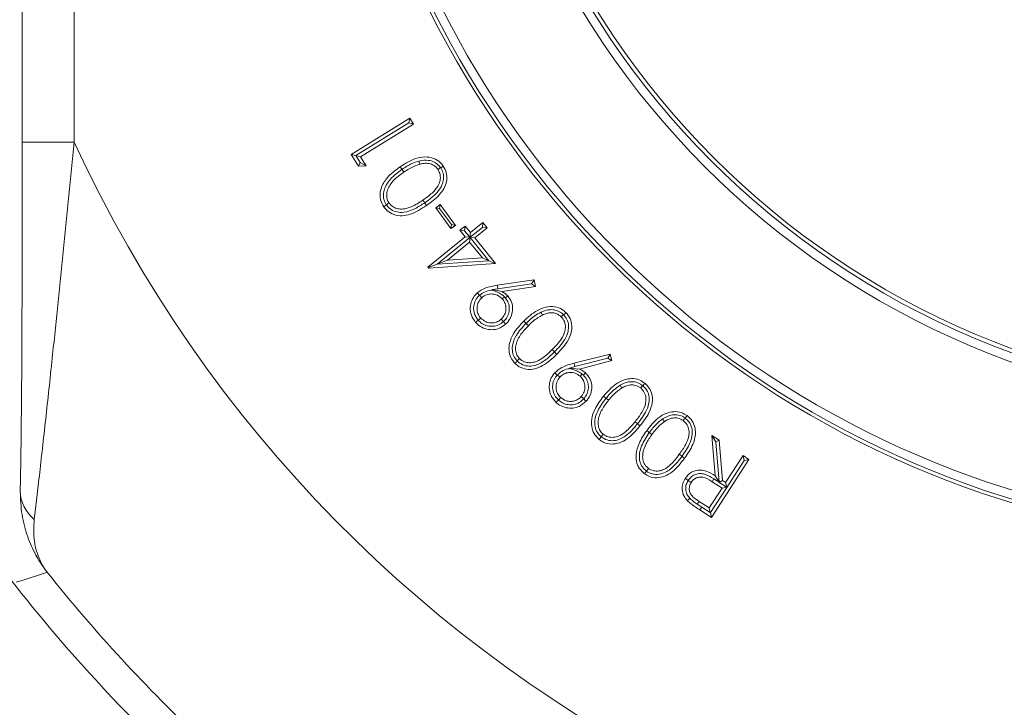
# Model space of a CAD drawing. Extents: x -251 to 3104, y -1095 to 1941.
# Drawn here: x 1325 to 1439, y -654 to -575 of the extents above; entities that cross this region are included whole.
import ezdxf

# ---------------------------------------------------------------- set-up
doc = ezdxf.new("R2010")
doc.units = 0
doc.header["$LTSCALE"] = 5
doc.layers.add('SLD-0', color=7, linetype='Continuous')
doc.styles.add('Brunner 2014', font='arial.ttf', dxfattribs={"height": 35})
doc.dimstyles.new('Brunner 2014', dxfattribs={"dimscale": 5, "dimtxt": 35, "dimasz": 5, "dimexe": 3.175, "dimexo": 0, "dimgap": 0.762, "dimtad": 1, "dimdec": 0, "dimrnd": 1e-08, "dimtxsty": 'Brunner 2014', "dimcen": 0.09, "dimdle": 10, "dimclrd": 7, "dimclre": 7, "dimclrt": 7, "dimadec": 1, "dimazin": 2, "dimtfac": 0.666667, "dimtdec": 0, "dimtmove": 0, "dimatfit": 3, "dimldrblk": 'Filled-1', "dimfxl": 1, "dimtolj": 1, "dimlwd": 5, "dimlwe": 5, "dimarcsym": 0})

# ---------------------------------------------------------------- blocks, each defined once
blk = doc.blocks.new('*D80')
at = {"layer": 'Defpoints', "color": 0, "lineweight": 5, "transparency": 16777216}
for p in [(1687.18, -467.08), (1257.13, -579.76)]:
    blk.add_point(p, dxfattribs=at)
at = {"layer": 'SLD-0', "color": 7, "linetype": 'Continuous', "lineweight": 5, "transparency": 16777216}
for p, q in [((1711.37, -460.75), (1735.55, -454.41)), ((1687.18, -467.08), (1257.13, -579.76)), ((1019.06, -642.13), (1232.94, -586.09))]:
    blk.add_line(p, q, dxfattribs=at)
at = {"layer": 'SLD-0', "color": 7, "lineweight": 5, "transparency": 16777216}
for points in [[(1710.31, -456.72), (1712.42, -464.78), (1687.18, -467.08)], [(1231.89, -582.06), (1234, -590.12), (1257.13, -579.76)]]:
    blk.add_solid(points, dxfattribs=at)
at = {"layer": 'SLD-0', "color": 7, "transparency": 16777216, "insert": (1012.23, -601.01), "char_height": 35, "attachment_point": 1, "rotation": 14.6811, "style": 'Brunner 2014'}
blk.add_mtext('\\A1;∅445', dxfattribs=at)
blk = doc.blocks.new('Filled-1')
at = {"color": 0}
for p, q in [((0, 0), (-1, 0.1667)), ((-1, 0.1667), (-1, -0.1667)), ((-1, 0), (0, 0)), ((-1, -0.1667), (0, 0))]:
    blk.add_line(p, q, dxfattribs=at)
at = {"color": 0, "flags": 128}
blk.add_lwpolyline([(-1, -0.1667), (0, 0), (-1, 0.1667), (-1, -0.1667)], dxfattribs=at)
at = {"color": 0}
blk.add_solid([(-1, -0.1667), (0, 0), (-1, 0.1667), (-1, -0.1667)], dxfattribs=at)

msp = doc.modelspace()

# ---------------------------------------------------------------- linework, layer by layer
at = {"color": 7, "linetype": 'Continuous', "lineweight": 18}
for p, q in [((1324.99, -588.78), (1324.99, -458.06)), ((1330.99, -458.06), (1330.99, -588.78)), ((1363.04, -590.19), (1369.81, -586.01)), ((1369.69, -586.55), (1369.81, -586.01)), ((1369.81, -586.01), (1370.23, -586.68)), ((1369.69, -586.55), (1363.58, -590.32)), ((1370.23, -586.68), (1364.12, -590.46)), ((1369.69, -586.55), (1370.23, -586.68)), ((1324.99, -588.78), (1330.99, -588.78)), ((1363.86, -591.53), (1363.04, -590.19)), ((1363.58, -590.32), (1363.04, -590.19)), ((1363.58, -590.33), (1363.58, -590.32)), ((1364.08, -591.14), (1363.58, -590.33)), ((1363.58, -590.33), (1364.12, -590.46)), ((1364.12, -590.46), (1364.77, -591.52)), ((1370.87, -590.96), (1370.97, -591.32)), ((1364.08, -591.14), (1363.86, -591.53)), ((1364.77, -591.52), (1363.86, -591.53)), ((1364.08, -591.14), (1364.77, -591.52)), ((1368.9, -591.93), (1368.91, -591.92)), ((1368.91, -591.92), (1369.12, -592.23)), ((1373.37, -591.72), (1373.07, -591.93)), ((1373.37, -591.72), (1373.38, -591.75)), ((1371.54, -595.78), (1371.33, -595.47)), ((1367.09, -596.01), (1367.4, -595.79)), ((1367.11, -596.03), (1367.09, -596.01)), ((1371.54, -595.78), (1371.53, -595.78)), ((1372.8, -596.38), (1373.33, -595.99)), ((1374.55, -598.77), (1372.8, -596.38)), ((1373.26, -596.45), (1372.8, -596.38)), ((1373.26, -596.45), (1373.33, -595.99)), ((1373.26, -596.45), (1374.63, -598.31)), ((1373.33, -595.99), (1375.08, -598.39)), ((1374.63, -598.31), (1374.55, -598.77)), ((1375.08, -598.39), (1374.55, -598.77)), ((1374.63, -598.31), (1375.08, -598.39)), ((1375.61, -598.96), (1376.21, -598.48)), ((1376.22, -599.71), (1375.61, -598.96)), ((1376.15, -599.02), (1375.61, -598.96)), ((1376.15, -599.02), (1376.21, -598.48)), ((1376.21, -598.48), (1376.82, -599.23)), ((1378.2, -598.62), (1376.78, -599.77)), ((1376.82, -599.23), (1378.25, -598.06)), ((1378.76, -598.68), (1377.32, -599.85)), ((1378.2, -598.62), (1378.25, -598.06)), ((1378.2, -598.62), (1378.76, -598.68)), ((1378.25, -598.06), (1378.76, -598.68)), ((1371.91, -603.22), (1376.22, -599.71)), ((1372.96, -602.88), (1376.76, -599.79)), ((1376.15, -599.02), (1376.76, -599.77)), ((1376.76, -599.77), (1376.22, -599.71)), ((1376.78, -599.77), (1376.73, -600.33)), ((1376.76, -599.79), (1376.82, -599.23)), ((1376.76, -599.79), (1376.78, -599.77)), ((1376.76, -599.79), (1376.76, -599.77)), ((1376.76, -599.79), (1376.76, -599.79)), ((1376.78, -599.77), (1376.78, -599.79)), ((1376.78, -599.77), (1376.78, -599.77)), ((1376.78, -599.79), (1377.32, -599.85)), ((1376.78, -599.79), (1378.96, -602.48)), ((1377.32, -599.85), (1379.72, -602.81)), ((1376.73, -600.33), (1374.15, -602.43)), ((1378.2, -602.15), (1376.73, -600.33)), ((1374.15, -602.43), (1378.2, -602.15)), ((1378.96, -602.48), (1378.2, -602.15)), ((1372.01, -603.34), (1371.91, -603.22)), ((1372.06, -603.23), (1371.91, -603.22)), ((1379.72, -602.81), (1372.01, -603.34)), ((1372.06, -603.23), (1372.01, -603.34)), ((1372.06, -603.23), (1372.96, -602.88)), ((1372.96, -602.89), (1374.15, -602.43)), ((1378.96, -602.48), (1372.96, -602.89)), ((1372.96, -602.89), (1372.96, -602.88)), ((1378.96, -602.48), (1379.72, -602.81)), ((1378.96, -602.48), (1378.96, -602.48)), ((1379.33, -605.88), (1379.34, -605.82)), ((1379.34, -605.82), (1379.99, -605.71)), ((1379.34, -605.82), (1380.49, -606.05)), ((1379.93, -605.31), (1384.21, -604.7)), ((1383.88, -605.14), (1379.99, -605.71)), ((1384.33, -605.47), (1380.49, -606.05)), ((1383.88, -605.14), (1384.21, -604.7)), ((1383.88, -605.14), (1384.33, -605.47)), ((1384.21, -604.7), (1384.33, -605.47)), ((1377.87, -606.48), (1377.88, -606.47)), ((1377.88, -606.47), (1378.14, -606.76)), ((1380.75, -606.65), (1380.49, -606.88)), ((1380.75, -606.65), (1380.87, -606.79)), ((1377.73, -609.37), (1378.02, -609.11)), ((1380.63, -609.53), (1380.37, -609.24)), ((1385, -608.42), (1385.16, -608.76)), ((1387.59, -608.71), (1387.33, -608.96)), ((1387.59, -608.71), (1387.61, -608.73)), ((1377.73, -609.37), (1377.71, -609.35)), ((1380.63, -609.52), (1380.63, -609.53)), ((1383.24, -609.74), (1383.25, -609.72)), ((1383.25, -609.72), (1383.52, -609.99)), ((1382.23, -614.07), (1382.49, -613.8)), ((1386.55, -613.02), (1386.28, -612.75)), ((1386.55, -613.02), (1386.54, -613.03)), ((1388.79, -614.32), (1392.99, -613.28)), ((1392.71, -613.75), (1388.89, -614.72)), ((1392.71, -613.75), (1392.99, -613.28)), ((1392.71, -613.75), (1393.19, -614.03)), ((1392.99, -613.28), (1393.19, -614.03)), ((1382.24, -614.09), (1382.23, -614.07)), ((1388.26, -614.89), (1388.89, -614.72)), ((1388.26, -614.95), (1388.26, -614.89)), ((1388.26, -614.89), (1389.42, -615)), ((1393.19, -614.03), (1389.42, -615)), ((1386.86, -615.69), (1387.15, -615.95)), ((1386.86, -615.7), (1386.86, -615.69)), ((1389.74, -615.58), (1389.51, -615.83)), ((1389.74, -615.58), (1389.88, -615.7)), ((1394.12, -616.88), (1394.32, -617.2)), ((1396.74, -616.91), (1396.52, -617.19)), ((1396.74, -616.91), (1396.77, -616.93)), ((1387.02, -618.6), (1387.27, -618.31)), ((1389.92, -618.45), (1389.63, -618.19)), ((1387.02, -618.6), (1386.99, -618.58)), ((1389.92, -618.45), (1389.92, -618.45)), ((1392.5, -618.38), (1392.51, -618.37)), ((1392.51, -618.37), (1392.8, -618.61)), ((1396.15, -621.33), (1395.86, -621.09)), ((1396.15, -621.33), (1396.14, -621.34)), ((1399.04, -620.77), (1399.26, -621.08)), ((1401.65, -620.66), (1401.44, -620.95)), ((1401.65, -620.66), (1401.67, -620.68)), ((1391.93, -622.83), (1392.17, -622.54)), ((1391.95, -622.85), (1391.93, -622.83)), ((1397.51, -622.35), (1397.52, -622.34)), ((1397.52, -622.34), (1397.82, -622.55)), ((1404.74, -622.67), (1405.57, -623.21)), ((1405.14, -627.35), (1404.74, -622.67)), ((1405.2, -623.43), (1404.74, -622.67)), ((1405.2, -623.43), (1405.57, -623.21)), ((1405.2, -623.43), (1405.59, -628.09)), ((1405.57, -623.21), (1405.96, -627.88)), ((1401.29, -625.09), (1400.98, -624.86)), ((1401.29, -625.09), (1401.28, -625.1)), ((1406.34, -628.13), (1408.36, -625.01)), ((1408.36, -625.01), (1409.03, -625.45)), ((1408.48, -625.57), (1408.36, -625.01)), ((1409.03, -625.45), (1404.69, -632.15)), ((1408.48, -625.57), (1406.46, -628.68)), ((1408.48, -625.57), (1409.03, -625.45)), ((1397.17, -626.8), (1397.4, -626.49)), ((1397.19, -626.81), (1397.17, -626.8)), ((1405.59, -628.09), (1405.14, -627.35)), ((1402, -627.88), (1402.35, -628.11)), ((1404.98, -627.71), (1404.78, -628.03)), ((1405.92, -628.78), (1404.78, -628.03)), ((1404.98, -627.71), (1405.59, -628.09)), ((1405.59, -628.1), (1405.96, -627.88)), ((1405.59, -628.09), (1405.59, -628.1)), ((1405.59, -628.09), (1405.59, -628.09)), ((1405.59, -628.1), (1406.46, -628.67)), ((1405.96, -627.88), (1406.34, -628.13)), ((1406.46, -628.68), (1406.34, -628.13)), ((1404.45, -631.06), (1405.92, -628.78)), ((1406.46, -628.68), (1404.58, -631.6)), ((1406.46, -628.67), (1405.92, -628.78)), ((1406.46, -628.67), (1406.46, -628.68)), ((1406.46, -628.68), (1406.46, -628.68)), ((1403.06, -630.62), (1403.27, -630.3)), ((1403.57, -630.96), (1403.06, -630.62)), ((1403.27, -630.3), (1404.45, -631.06)), ((1403.57, -630.96), (1403.36, -631.29)), ((1404.69, -632.15), (1403.36, -631.29)), ((1404.56, -631.6), (1403.57, -630.96)), ((1404.56, -631.6), (1404.45, -631.06)), ((1404.58, -631.6), (1404.56, -631.6)), ((1404.58, -631.6), (1404.69, -632.15))]:
    msp.add_line(p, q, dxfattribs=at)
at = {"color": 7, "linetype": 'Continuous', "lineweight": 18, "flags": 128}
for points in [[(1368.9, -591.93), (1368.87, -591.89), (1368.79, -591.77), (1368.69, -591.62)], [(1373.38, -591.75), (1373.41, -591.73), (1373.53, -591.65), (1373.68, -591.54)], [(1367.11, -596.03), (1367.06, -596.06), (1366.95, -596.14), (1366.79, -596.24)], [(1371.53, -595.78), (1371.56, -595.82), (1371.64, -595.94), (1371.74, -596.09)], [(1379.99, -605.71), (1379.98, -605.63), (1379.96, -605.5), (1379.93, -605.31)], [(1377.87, -606.48), (1377.83, -606.44), (1377.74, -606.33), (1377.61, -606.19)], [(1380.87, -606.79), (1380.91, -606.75), (1381.02, -606.65), (1381.13, -606.55)], [(1387.61, -608.73), (1387.63, -608.7), (1387.73, -608.61), (1387.86, -608.47)], [(1377.71, -609.35), (1377.66, -609.39), (1377.56, -609.48), (1377.42, -609.61)], [(1380.63, -609.52), (1380.67, -609.57), (1380.77, -609.67), (1380.89, -609.81)], [(1383.24, -609.74), (1383.21, -609.7), (1383.11, -609.6), (1382.98, -609.47)], [(1386.54, -613.03), (1386.57, -613.06), (1386.67, -613.16), (1386.8, -613.29)], [(1382.24, -614.09), (1382.21, -614.12), (1382.11, -614.22), (1381.98, -614.36)], [(1388.89, -614.72), (1388.88, -614.64), (1388.84, -614.51), (1388.79, -614.32)], [(1386.86, -615.7), (1386.81, -615.66), (1386.71, -615.57), (1386.57, -615.44)], [(1389.88, -615.7), (1389.92, -615.66), (1390.02, -615.55), (1390.12, -615.44)], [(1396.77, -616.93), (1396.79, -616.9), (1396.88, -616.79), (1396.99, -616.65)], [(1392.5, -618.38), (1392.46, -618.35), (1392.36, -618.27), (1392.21, -618.15)], [(1386.99, -618.58), (1386.95, -618.62), (1386.86, -618.73), (1386.73, -618.86)], [(1389.92, -618.45), (1389.97, -618.49), (1390.07, -618.59), (1390.21, -618.71)], [(1401.67, -620.68), (1401.69, -620.65), (1401.77, -620.54), (1401.88, -620.39)], [(1396.14, -621.34), (1396.18, -621.37), (1396.29, -621.46), (1396.43, -621.58)], [(1391.95, -622.85), (1391.92, -622.89), (1391.83, -623), (1391.71, -623.15)], [(1397.51, -622.35), (1397.47, -622.32), (1397.36, -622.24), (1397.21, -622.13)], [(1401.28, -625.1), (1401.32, -625.13), (1401.43, -625.21), (1401.58, -625.32)], [(1397.19, -626.81), (1397.16, -626.86), (1397.08, -626.97), (1396.97, -627.12)], [(1402, -627.88), (1401.85, -627.78), (1401.65, -627.66)], [(1402.19, -629.94), (1402.07, -630.05), (1401.9, -630.22)], [(1327.86, -638.5), (1327.33, -638.67), (1325.2, -639.35), (1324.27, -639.65)]]:
    msp.add_lwpolyline(points, dxfattribs=at)
at = {"color": 7, "linetype": 'Continuous', "lineweight": 18}
for radius in [224, 96.47, 95.47, 95]:
    msp.add_circle((1472.16, -523.42), radius, dxfattribs=at)
for centre, radius, start, end in [((1472.16, -523.42), 155.57, 204.8448, 155.1552), ((1472.16, -523.42), 111.94, 332.4063, 117.5937), ((1472.16, -523.42), 111.53, 332.4063, 117.5937), ((1472.16, -523.42), 111.94, 152.4063, 297.5937), ((1472.16, -523.42), 111.53, 152.4063, 297.5937), ((1472.16, -523.42), 110.53, 152.4063, 297.5937), ((1329.19, -628.94), 4.45, 182.0669, 230.5573), ((1472.16, -523.42), 188.4, 216.4452, 226.2698), ((1472.16, -523.42), 184.56, 218.5747, 226.8004)]:
    msp.add_arc(centre, radius, start, end, dxfattribs=at)
for points, knots in [([(1324.75, -629.1), (1324.75, -628.99), (1324.77, -628.26), (1324.8, -626.7), (1324.84, -624.21), (1324.87, -621.42), (1324.91, -617.32), (1324.94, -612.23), (1324.96, -606.22), (1324.98, -600.49), (1324.99, -594.66), (1324.99, -590.75), (1324.99, -588.78)], [0, 0, 0, 0, 0.012218, 0.08376, 0.156716, 0.233572, 0.311281, 0.471166, 0.601389, 0.732633, 0.866087, 1, 1, 1, 1]), ([(1330.99, -588.78), (1330.79, -590.83), (1330.39, -594.93), (1329.77, -601.1), (1329.14, -607.26), (1328.45, -613.78), (1327.86, -619.32), (1327.36, -623.81), (1327, -627.01), (1326.66, -629.97), (1326.47, -631.56), (1326.37, -632.37)], [0, 0, 0, 0, 0.126103, 0.252718, 0.381531, 0.511479, 0.669157, 0.750231, 0.832206, 0.915244, 1, 1, 1, 1]), ([(1368.69, -591.62), (1369.28, -591.25), (1370.16, -590.69), (1371.54, -590.43), (1372.54, -590.58), (1373.27, -591.02), (1373.57, -591.4), (1373.68, -591.54)], [0, 0, 0, 0, 0.369439, 0.55463, 0.741488, 0.903099, 1, 1, 1, 1]), ([(1368.91, -591.92), (1369.1, -591.8), (1369.46, -591.56), (1370.11, -591.21), (1370.6, -591.05), (1370.87, -590.96)], [0, 0, 0, 0, 0.301411, 0.60345, 1, 1, 1, 1]), ([(1370.87, -590.96), (1371.24, -590.89), (1371.84, -590.79), (1372.65, -591.05), (1373.11, -591.39), (1373.31, -591.65), (1373.37, -591.72)], [0, 0, 0, 0, 0.393716, 0.645818, 0.898285, 1, 1, 1, 1]), ([(1366.79, -596.24), (1366.65, -595.98), (1366.37, -595.46), (1366.35, -594.57), (1366.64, -593.62), (1367.4, -592.56), (1368.22, -591.96), (1368.69, -591.62)], [0, 0, 0, 0, 0.159844, 0.314116, 0.457616, 0.690163, 1, 1, 1, 1]), ([(1367.09, -596.01), (1366.98, -595.81), (1366.76, -595.4), (1366.73, -594.68), (1366.96, -593.86), (1367.65, -592.85), (1368.42, -592.28), (1368.9, -591.93)], [0, 0, 0, 0, 0.1336768, 0.2785676, 0.4203901, 0.6456772, 1, 1, 1, 1]), ([(1370.97, -591.32), (1370.76, -591.39), (1370.33, -591.53), (1369.71, -591.84), (1369.32, -592.1), (1369.12, -592.23)], [0, 0, 0, 0, 0.320662, 0.658587, 1, 1, 1, 1]), ([(1373.07, -591.93), (1372.92, -591.76), (1372.63, -591.44), (1372.04, -591.22), (1371.48, -591.2), (1371.13, -591.28), (1370.97, -591.32)], [0, 0, 0, 0, 0.288566, 0.543899, 0.791439, 1, 1, 1, 1]), ([(1371.33, -595.47), (1371.69, -595.21), (1372.34, -594.75), (1373.03, -593.98), (1373.34, -593.23), (1373.37, -592.53), (1373.17, -592.12), (1373.07, -591.93)], [0, 0, 0, 0, 0.301952, 0.541498, 0.695571, 0.850759, 1, 1, 1, 1]), ([(1373.38, -591.75), (1373.49, -591.94), (1373.71, -592.35), (1373.74, -593.06), (1373.53, -593.84), (1372.84, -594.85), (1372.05, -595.41), (1371.54, -595.78)], [0, 0, 0, 0, 0.133903, 0.278042, 0.416267, 0.622011, 1, 1, 1, 1]), ([(1373.68, -591.54), (1373.82, -591.79), (1374.09, -592.29), (1374.12, -593.13), (1373.86, -594.03), (1373.11, -595.11), (1372.26, -595.72), (1371.74, -596.09)], [0, 0, 0, 0, 0.151488, 0.302316, 0.442317, 0.654219, 1, 1, 1, 1]), ([(1369.12, -592.23), (1368.76, -592.49), (1368.05, -593.01), (1367.34, -593.9), (1367.11, -594.73), (1367.14, -595.33), (1367.32, -595.65), (1367.4, -595.79)], [0, 0, 0, 0, 0.302441, 0.60871, 0.74857, 0.888687, 1, 1, 1, 1]), ([(1367.4, -595.79), (1367.55, -595.96), (1367.84, -596.28), (1368.44, -596.5), (1369.16, -596.53), (1370.19, -596.22), (1370.89, -595.76), (1371.33, -595.47)], [0, 0, 0, 0, 0.1532356, 0.2851451, 0.4246799, 0.6412756, 1, 1, 1, 1]), ([(1371.74, -596.09), (1371.14, -596.48), (1370.27, -597.05), (1368.92, -597.33), (1367.98, -597.2), (1367.23, -596.8), (1366.92, -596.41), (1366.79, -596.24)], [0, 0, 0, 0, 0.383373, 0.557042, 0.731999, 0.887062, 1, 1, 1, 1]), ([(1371.53, -595.78), (1371.16, -596.02), (1370.42, -596.51), (1369.32, -596.91), (1368.35, -596.89), (1367.61, -596.61), (1367.27, -596.22), (1367.11, -596.03)], [0, 0, 0, 0, 0.267422, 0.538109, 0.69195, 0.84662, 1, 1, 1, 1]), ([(1377.61, -606.19), (1377.9, -605.99), (1378.39, -605.65), (1379.21, -605.43), (1379.69, -605.35), (1379.93, -605.31)], [0, 0, 0, 0, 0.415937, 0.705631, 1, 1, 1, 1]), ([(1377.42, -609.61), (1377.23, -609.34), (1376.86, -608.83), (1376.74, -607.91), (1376.94, -607.08), (1377.27, -606.52), (1377.54, -606.26), (1377.61, -606.19)], [0, 0, 0, 0, 0.255544, 0.496075, 0.705467, 0.920496, 1, 1, 1, 1]), ([(1377.71, -609.35), (1377.58, -609.17), (1377.29, -608.79), (1377.15, -608.09), (1377.25, -607.38), (1377.51, -606.84), (1377.77, -606.58), (1377.87, -606.48)], [0, 0, 0, 0, 0.2056, 0.443687, 0.654443, 0.871007, 1, 1, 1, 1]), ([(1378.14, -606.76), (1377.98, -606.93), (1377.69, -607.25), (1377.56, -607.86), (1377.61, -608.44), (1377.8, -608.86), (1377.97, -609.06), (1378.02, -609.11)], [0, 0, 0, 0, 0.2572724, 0.4900987, 0.698696, 0.9181049, 1, 1, 1, 1]), ([(1377.88, -606.47), (1378.06, -606.34), (1378.46, -606.04), (1378.99, -605.91), (1379.29, -605.88), (1379.33, -605.88)], [0, 0, 0, 0, 0.415603, 0.924507, 1, 1, 1, 1]), ([(1380.49, -606.88), (1380.32, -606.73), (1380, -606.44), (1379.38, -606.3), (1378.8, -606.35), (1378.39, -606.54), (1378.19, -606.71), (1378.14, -606.76)], [0, 0, 0, 0, 0.25705, 0.49234, 0.700471, 0.917596, 1, 1, 1, 1]), ([(1379.33, -605.88), (1379.52, -605.94), (1379.88, -606.06), (1380.39, -606.34), (1380.65, -606.56), (1380.75, -606.65)], [0, 0, 0, 0, 0.382551, 0.753416, 1, 1, 1, 1]), ([(1380.37, -609.24), (1380.52, -609.07), (1380.81, -608.75), (1380.95, -608.13), (1380.9, -607.56), (1380.71, -607.14), (1380.54, -606.94), (1380.49, -606.88)], [0, 0, 0, 0, 0.257555, 0.486993, 0.698732, 0.916521, 1, 1, 1, 1]), ([(1380.49, -606.05), (1380.55, -606.08), (1380.66, -606.15), (1380.89, -606.31), (1381.03, -606.46), (1381.13, -606.55)], [0, 0, 0, 0, 0.250624, 0.501426, 1, 1, 1, 1]), ([(1380.87, -606.79), (1381, -606.97), (1381.25, -607.34), (1381.35, -608.01), (1381.25, -608.67), (1380.98, -609.18), (1380.72, -609.43), (1380.63, -609.52)], [0, 0, 0, 0, 0.218439, 0.440559, 0.647228, 0.873057, 1, 1, 1, 1]), ([(1381.13, -606.55), (1381.3, -606.78), (1381.63, -607.23), (1381.74, -608.05), (1381.61, -608.83), (1381.29, -609.42), (1381, -609.71), (1380.89, -609.81)], [0, 0, 0, 0, 0.232979, 0.456779, 0.660038, 0.875266, 1, 1, 1, 1]), ([(1382.98, -609.47), (1383.48, -609.01), (1384.23, -608.31), (1385.52, -607.79), (1386.53, -607.73), (1387.35, -608.03), (1387.72, -608.35), (1387.86, -608.47)], [0, 0, 0, 0, 0.363046, 0.5491923, 0.7369467, 0.897613, 1, 1, 1, 1]), ([(1378.02, -609.11), (1378.19, -609.26), (1378.51, -609.55), (1379.12, -609.69), (1379.7, -609.65), (1380.12, -609.45), (1380.32, -609.28), (1380.37, -609.24)], [0, 0, 0, 0, 0.2576679, 0.4883473, 0.6997153, 0.9182906, 1, 1, 1, 1]), ([(1383.25, -609.72), (1383.41, -609.57), (1383.73, -609.27), (1384.3, -608.8), (1384.75, -608.56), (1385, -608.42)], [0, 0, 0, 0, 0.302306, 0.605197, 1, 1, 1, 1]), ([(1385.16, -608.76), (1384.97, -608.86), (1384.57, -609.08), (1384.02, -609.5), (1383.69, -609.82), (1383.52, -609.99)], [0, 0, 0, 0, 0.321204, 0.658892, 1, 1, 1, 1]), ([(1385, -608.42), (1385.34, -608.29), (1385.9, -608.08), (1386.74, -608.18), (1387.27, -608.42), (1387.51, -608.64), (1387.59, -608.71)], [0, 0, 0, 0, 0.389293, 0.640629, 0.892276, 1, 1, 1, 1]), ([(1387.33, -608.96), (1387.15, -608.82), (1386.81, -608.57), (1386.18, -608.46), (1385.63, -608.55), (1385.31, -608.69), (1385.16, -608.76)], [0, 0, 0, 0, 0.289558, 0.541265, 0.799325, 1, 1, 1, 1]), ([(1386.28, -612.75), (1386.59, -612.43), (1387.14, -611.87), (1387.67, -610.99), (1387.84, -610.2), (1387.74, -609.5), (1387.47, -609.14), (1387.33, -608.96)], [0, 0, 0, 0, 0.302681, 0.537976, 0.692726, 0.848334, 1, 1, 1, 1]), ([(1387.61, -608.73), (1387.75, -608.9), (1388.04, -609.26), (1388.2, -609.96), (1388.13, -610.77), (1387.65, -611.87), (1386.98, -612.57), (1386.55, -613.02)], [0, 0, 0, 0, 0.134091, 0.281829, 0.417946, 0.625122, 1, 1, 1, 1]), ([(1387.86, -608.47), (1388.04, -608.69), (1388.4, -609.14), (1388.59, -609.97), (1388.48, -610.91), (1387.94, -612.09), (1387.24, -612.84), (1386.8, -613.29)], [0, 0, 0, 0, 0.152171, 0.308676, 0.446479, 0.659524, 1, 1, 1, 1]), ([(1380.89, -609.81), (1380.62, -610.01), (1380.14, -610.36), (1379.29, -610.5), (1378.51, -610.36), (1377.86, -610.05), (1377.54, -609.73), (1377.42, -609.61)], [0, 0, 0, 0, 0.2538786, 0.4535638, 0.6533, 0.8622181, 1, 1, 1, 1]), ([(1380.63, -609.53), (1380.45, -609.66), (1380.1, -609.93), (1379.43, -610.09), (1378.76, -610.03), (1378.16, -609.78), (1377.86, -609.5), (1377.73, -609.37)], [0, 0, 0, 0, 0.20677, 0.412467, 0.618128, 0.828823, 1, 1, 1, 1]), ([(1381.98, -614.36), (1381.79, -614.13), (1381.43, -613.69), (1381.24, -612.84), (1381.33, -611.87), (1381.87, -610.66), (1382.56, -609.91), (1382.98, -609.47)], [0, 0, 0, 0, 0.154333, 0.304445, 0.452864, 0.675894, 1, 1, 1, 1]), ([(1382.23, -614.07), (1382.08, -613.89), (1381.8, -613.54), (1381.63, -612.85), (1381.69, -612), (1382.18, -610.87), (1382.84, -610.17), (1383.24, -609.74)], [0, 0, 0, 0, 0.134213, 0.274297, 0.418423, 0.645759, 1, 1, 1, 1]), ([(1383.52, -609.99), (1383.22, -610.31), (1382.62, -610.95), (1382.09, -611.93), (1382.01, -612.79), (1382.15, -613.37), (1382.38, -613.67), (1382.49, -613.8)], [0, 0, 0, 0, 0.299827, 0.603081, 0.742514, 0.882183, 1, 1, 1, 1]), ([(1386.8, -613.29), (1386.29, -613.78), (1385.54, -614.5), (1384.28, -615.02), (1383.32, -615.08), (1382.51, -614.82), (1382.14, -614.49), (1381.98, -614.36)], [0, 0, 0, 0, 0.37848, 0.554557, 0.73208, 0.887274, 1, 1, 1, 1]), ([(1386.54, -613.03), (1386.22, -613.33), (1385.58, -613.95), (1384.57, -614.55), (1383.62, -614.7), (1382.84, -614.56), (1382.44, -614.24), (1382.24, -614.09)], [0, 0, 0, 0, 0.268313, 0.539868, 0.693608, 0.848137, 1, 1, 1, 1]), ([(1382.49, -613.8), (1382.67, -613.94), (1383.01, -614.2), (1383.64, -614.3), (1384.36, -614.2), (1385.3, -613.71), (1385.9, -613.12), (1386.28, -612.75)], [0, 0, 0, 0, 0.153538, 0.286446, 0.42576, 0.640256, 1, 1, 1, 1]), ([(1386.57, -615.44), (1386.83, -615.21), (1387.29, -614.82), (1388.08, -614.52), (1388.55, -614.39), (1388.79, -614.32)], [0, 0, 0, 0, 0.414065, 0.704639, 1, 1, 1, 1]), ([(1386.73, -618.86), (1386.51, -618.62), (1386.09, -618.14), (1385.88, -617.24), (1385.99, -616.39), (1386.27, -615.81), (1386.51, -615.52), (1386.57, -615.44)], [0, 0, 0, 0, 0.256299, 0.49892, 0.705284, 0.920728, 1, 1, 1, 1]), ([(1386.99, -618.58), (1386.84, -618.42), (1386.52, -618.06), (1386.3, -617.37), (1386.33, -616.65), (1386.54, -616.09), (1386.77, -615.81), (1386.86, -615.7)], [0, 0, 0, 0, 0.204939, 0.447232, 0.65778, 0.871804, 1, 1, 1, 1]), ([(1387.15, -615.95), (1387.02, -616.13), (1386.76, -616.49), (1386.69, -617.12), (1386.8, -617.7), (1387.04, -618.09), (1387.23, -618.26), (1387.27, -618.31)], [0, 0, 0, 0, 0.256797, 0.492183, 0.703189, 0.925945, 1, 1, 1, 1]), ([(1386.86, -615.69), (1387.03, -615.54), (1387.39, -615.21), (1387.91, -615.02), (1388.21, -614.96), (1388.26, -614.95)], [0, 0, 0, 0, 0.412779, 0.905882, 1, 1, 1, 1]), ([(1389.51, -615.83), (1389.33, -615.7), (1388.98, -615.44), (1388.36, -615.37), (1387.79, -615.47), (1387.39, -615.71), (1387.2, -615.9), (1387.15, -615.95)], [0, 0, 0, 0, 0.256612, 0.483515, 0.694498, 0.917942, 1, 1, 1, 1]), ([(1388.26, -614.95), (1388.45, -614.99), (1388.82, -615.08), (1389.35, -615.3), (1389.63, -615.5), (1389.74, -615.58)], [0, 0, 0, 0, 0.382606, 0.751675, 1, 1, 1, 1]), ([(1389.42, -615), (1389.48, -615.03), (1389.61, -615.09), (1389.85, -615.23), (1390.01, -615.36), (1390.12, -615.44)], [0, 0, 0, 0, 0.254997, 0.510169, 1, 1, 1, 1]), ([(1389.63, -618.19), (1389.77, -618.01), (1390.02, -617.66), (1390.09, -617.02), (1389.98, -616.45), (1389.75, -616.06), (1389.57, -615.88), (1389.51, -615.83)], [0, 0, 0, 0, 0.2568104, 0.4920179, 0.7096411, 0.9176887, 1, 1, 1, 1]), ([(1389.88, -615.7), (1390.03, -615.87), (1390.31, -616.21), (1390.48, -616.86), (1390.45, -617.53), (1390.23, -618.08), (1390, -618.35), (1389.92, -618.45)], [0, 0, 0, 0, 0.21798, 0.436099, 0.645587, 0.877654, 1, 1, 1, 1]), ([(1390.12, -615.44), (1390.31, -615.65), (1390.68, -616.06), (1390.88, -616.85), (1390.84, -617.65), (1390.57, -618.28), (1390.3, -618.6), (1390.21, -618.71)], [0, 0, 0, 0, 0.230023, 0.448973, 0.655743, 0.878197, 1, 1, 1, 1]), ([(1392.21, -618.15), (1392.66, -617.64), (1393.33, -616.86), (1394.52, -616.23), (1395.46, -616.05), (1396.33, -616.19), (1396.79, -616.5), (1396.99, -616.65)], [0, 0, 0, 0, 0.359655, 0.5472804, 0.7066278, 0.8667268, 1, 1, 1, 1]), ([(1392.51, -618.37), (1392.65, -618.21), (1392.94, -617.87), (1393.46, -617.35), (1393.88, -617.05), (1394.12, -616.88)], [0, 0, 0, 0, 0.299881, 0.60034, 1, 1, 1, 1]), ([(1394.32, -617.2), (1394.14, -617.33), (1393.76, -617.59), (1393.26, -618.07), (1392.95, -618.43), (1392.8, -618.61)], [0, 0, 0, 0, 0.318665, 0.657589, 1, 1, 1, 1]), ([(1394.12, -616.88), (1394.45, -616.72), (1394.98, -616.45), (1395.83, -616.46), (1396.39, -616.65), (1396.66, -616.85), (1396.74, -616.91)], [0, 0, 0, 0, 0.382367, 0.6371431, 0.8924561, 1, 1, 1, 1]), ([(1396.52, -617.19), (1396.32, -617.07), (1395.96, -616.84), (1395.32, -616.81), (1394.78, -616.95), (1394.46, -617.12), (1394.32, -617.2)], [0, 0, 0, 0, 0.287193, 0.541126, 0.792593, 1, 1, 1, 1]), ([(1395.86, -621.09), (1396.13, -620.75), (1396.62, -620.12), (1397.07, -619.18), (1397.15, -618.36), (1396.98, -617.68), (1396.67, -617.35), (1396.52, -617.19)], [0, 0, 0, 0, 0.300472, 0.539393, 0.695415, 0.852626, 1, 1, 1, 1]), ([(1396.77, -616.93), (1396.92, -617.08), (1397.25, -617.41), (1397.49, -618.08), (1397.51, -618.9), (1397.13, -620.07), (1396.54, -620.83), (1396.15, -621.33)], [0, 0, 0, 0, 0.132907, 0.277931, 0.41655, 0.621949, 1, 1, 1, 1]), ([(1396.99, -616.65), (1397.2, -616.85), (1397.61, -617.26), (1397.88, -618.07), (1397.87, -619.03), (1397.44, -620.27), (1396.81, -621.09), (1396.43, -621.58)], [0, 0, 0, 0, 0.1545227, 0.3079141, 0.4477909, 0.6652877, 1, 1, 1, 1]), ([(1387.27, -618.31), (1387.46, -618.44), (1387.81, -618.7), (1388.45, -618.77), (1389.02, -618.66), (1389.41, -618.42), (1389.59, -618.24), (1389.63, -618.19)], [0, 0, 0, 0, 0.256818, 0.491467, 0.709088, 0.924316, 1, 1, 1, 1]), ([(1391.71, -623.15), (1391.5, -622.93), (1391.07, -622.5), (1390.8, -621.65), (1390.82, -620.66), (1391.24, -619.43), (1391.85, -618.62), (1392.21, -618.15)], [0, 0, 0, 0, 0.162324, 0.318417, 0.46234, 0.684906, 1, 1, 1, 1]), ([(1390.21, -618.71), (1389.96, -618.94), (1389.51, -619.34), (1388.66, -619.56), (1387.87, -619.5), (1387.2, -619.25), (1386.86, -618.97), (1386.73, -618.86)], [0, 0, 0, 0, 0.258892, 0.458923, 0.658751, 0.874386, 1, 1, 1, 1]), ([(1389.92, -618.45), (1389.76, -618.6), (1389.44, -618.91), (1388.8, -619.13), (1388.12, -619.15), (1387.49, -618.97), (1387.16, -618.71), (1387.02, -618.6)], [0, 0, 0, 0, 0.206254, 0.409807, 0.613231, 0.82918, 1, 1, 1, 1]), ([(1391.93, -622.83), (1391.77, -622.67), (1391.45, -622.35), (1391.2, -621.66), (1391.18, -620.8), (1391.56, -619.63), (1392.15, -618.85), (1392.5, -618.38)], [0, 0, 0, 0, 0.132992, 0.276957, 0.421736, 0.648662, 1, 1, 1, 1]), ([(1392.8, -618.61), (1392.53, -618.96), (1391.99, -619.67), (1391.56, -620.72), (1391.58, -621.59), (1391.79, -622.15), (1392.05, -622.42), (1392.17, -622.54)], [0, 0, 0, 0, 0.30117, 0.606092, 0.746673, 0.887429, 1, 1, 1, 1]), ([(1397.21, -622.13), (1397.63, -621.59), (1398.26, -620.78), (1399.41, -620.1), (1400.33, -619.88), (1401.19, -619.97), (1401.66, -620.26), (1401.88, -620.39)], [0, 0, 0, 0, 0.362733, 0.548568, 0.706138, 0.864318, 1, 1, 1, 1]), ([(1399.04, -620.77), (1399.36, -620.6), (1399.87, -620.3), (1400.71, -620.26), (1401.28, -620.42), (1401.56, -620.6), (1401.65, -620.66)], [0, 0, 0, 0, 0.383743, 0.633873, 0.884323, 1, 1, 1, 1]), ([(1401.44, -620.95), (1401.24, -620.84), (1400.86, -620.64), (1400.23, -620.64), (1399.7, -620.8), (1399.4, -620.99), (1399.26, -621.08)], [0, 0, 0, 0, 0.288033, 0.540705, 0.788689, 1, 1, 1, 1]), ([(1401.88, -620.39), (1402.1, -620.58), (1402.53, -620.97), (1402.84, -621.78), (1402.87, -622.73), (1402.51, -623.97), (1401.94, -624.8), (1401.58, -625.32)], [0, 0, 0, 0, 0.155591, 0.313447, 0.452685, 0.662533, 1, 1, 1, 1]), ([(1396.43, -621.58), (1395.97, -622.12), (1395.29, -622.92), (1394.08, -623.57), (1393.14, -623.73), (1392.3, -623.56), (1391.89, -623.27), (1391.71, -623.15)], [0, 0, 0, 0, 0.381017, 0.55463, 0.729525, 0.884679, 1, 1, 1, 1]), ([(1396.14, -621.34), (1395.86, -621.68), (1395.28, -622.36), (1394.34, -623.06), (1393.41, -623.32), (1392.61, -623.26), (1392.17, -622.99), (1391.95, -622.85)], [0, 0, 0, 0, 0.266626, 0.536329, 0.690946, 0.846519, 1, 1, 1, 1]), ([(1392.17, -622.54), (1392.36, -622.66), (1392.73, -622.88), (1393.37, -622.92), (1394.07, -622.74), (1394.97, -622.16), (1395.51, -621.5), (1395.86, -621.09)], [0, 0, 0, 0, 0.15229, 0.285758, 0.424408, 0.63698, 1, 1, 1, 1]), ([(1397.52, -622.34), (1397.65, -622.16), (1397.92, -621.81), (1398.41, -621.26), (1398.81, -620.95), (1399.04, -620.77)], [0, 0, 0, 0, 0.301938, 0.604386, 1, 1, 1, 1]), ([(1399.26, -621.08), (1399.08, -621.22), (1398.72, -621.49), (1398.24, -622), (1397.96, -622.37), (1397.82, -622.55)], [0, 0, 0, 0, 0.320776, 0.658606, 1, 1, 1, 1]), ([(1400.98, -624.86), (1401.24, -624.5), (1401.69, -623.85), (1402.09, -622.9), (1402.13, -622.08), (1401.92, -621.42), (1401.6, -621.1), (1401.44, -620.95)], [0, 0, 0, 0, 0.302418, 0.541485, 0.695491, 0.850576, 1, 1, 1, 1]), ([(1401.67, -620.68), (1401.83, -620.82), (1402.18, -621.14), (1402.45, -621.8), (1402.51, -622.62), (1402.19, -623.79), (1401.64, -624.58), (1401.29, -625.09)], [0, 0, 0, 0, 0.133441, 0.280445, 0.419942, 0.627887, 1, 1, 1, 1]), ([(1396.97, -627.12), (1396.74, -626.91), (1396.3, -626.51), (1395.99, -625.68), (1395.96, -624.69), (1396.32, -623.44), (1396.88, -622.61), (1397.21, -622.13)], [0, 0, 0, 0, 0.165251, 0.315601, 0.462454, 0.692162, 1, 1, 1, 1]), ([(1397.17, -626.8), (1397.01, -626.65), (1396.67, -626.34), (1396.39, -625.68), (1396.32, -624.83), (1396.63, -623.64), (1397.17, -622.84), (1397.51, -622.35)], [0, 0, 0, 0, 0.133769, 0.275596, 0.419788, 0.64272, 1, 1, 1, 1]), ([(1397.82, -622.55), (1397.58, -622.9), (1397.11, -623.59), (1396.73, -624.61), (1396.73, -625.46), (1396.95, -626.07), (1397.25, -626.36), (1397.4, -626.49)], [0, 0, 0, 0, 0.286205, 0.574722, 0.719304, 0.864858, 1, 1, 1, 1]), ([(1401.28, -625.1), (1401.01, -625.45), (1400.47, -626.16), (1399.57, -626.9), (1398.64, -627.21), (1397.85, -627.19), (1397.41, -626.94), (1397.19, -626.81)], [0, 0, 0, 0, 0.267535, 0.538895, 0.694509, 0.851077, 1, 1, 1, 1]), ([(1397.4, -626.49), (1397.6, -626.6), (1397.97, -626.8), (1398.62, -626.81), (1399.31, -626.59), (1400.17, -625.95), (1400.67, -625.28), (1400.98, -624.86)], [0, 0, 0, 0, 0.153062, 0.284632, 0.429195, 0.646389, 1, 1, 1, 1]), ([(1401.58, -625.32), (1401.14, -625.89), (1400.51, -626.72), (1399.33, -627.43), (1398.4, -627.63), (1397.57, -627.49), (1397.15, -627.23), (1396.97, -627.12)], [0, 0, 0, 0, 0.384198, 0.557974, 0.733064, 0.888289, 1, 1, 1, 1]), ([(1401.65, -627.66), (1401.84, -627.42), (1402.15, -627.02), (1402.82, -626.72), (1403.46, -626.65), (1404.27, -626.83), (1404.8, -627.15), (1405.14, -627.35)], [0, 0, 0, 0, 0.221056, 0.379366, 0.537765, 0.70035, 1, 1, 1, 1]), ([(1402, -627.88), (1402.13, -627.72), (1402.36, -627.42), (1402.86, -627.15), (1403.38, -627.06), (1404.14, -627.18), (1404.63, -627.49), (1404.98, -627.71)], [0, 0, 0, 0, 0.177071, 0.333007, 0.489283, 0.641207, 1, 1, 1, 1]), ([(1401.9, -630.22), (1401.76, -630.05), (1401.46, -629.68), (1401.27, -628.97), (1401.33, -628.25), (1401.55, -627.85), (1401.65, -627.66)], [0, 0, 0, 0, 0.233768, 0.514863, 0.7629, 1, 1, 1, 1]), ([(1402.19, -629.94), (1402.07, -629.79), (1401.82, -629.49), (1401.69, -628.91), (1401.75, -628.35), (1401.92, -628.03), (1402, -627.88)], [0, 0, 0, 0, 0.254764, 0.521221, 0.767917, 1, 1, 1, 1]), ([(1402.35, -628.11), (1402.28, -628.25), (1402.13, -628.54), (1402.12, -629.03), (1402.27, -629.46), (1402.66, -629.9), (1403.02, -630.13), (1403.27, -630.3)], [0, 0, 0, 0, 0.178597, 0.358721, 0.523029, 0.671249, 1, 1, 1, 1]), ([(1404.78, -628.03), (1404.43, -627.8), (1403.96, -627.5), (1403.25, -627.47), (1402.84, -627.62), (1402.54, -627.85), (1402.4, -628.04), (1402.35, -628.11)], [0, 0, 0, 0, 0.437634, 0.594352, 0.751383, 0.904157, 1, 1, 1, 1]), ([(1327.86, -638.5), (1327.86, -638.5), (1327.85, -638.49), (1327.84, -638.48), (1327.83, -638.45), (1327.79, -638.41), (1327.73, -638.32), (1327.6, -638.15), (1327.36, -637.82), (1326.99, -637.26), (1326.33, -636.12), (1325.53, -634.32), (1324.86, -631.84), (1324.79, -630.02), (1324.75, -629.1)], [0, 0, 0, 0, 0.002256, 0.002758, 0.005476, 0.010532, 0.020254, 0.038956, 0.074951, 0.144394, 0.241593, 0.473767, 0.734462, 1, 1, 1, 1]), ([(1403.36, -631.29), (1403.18, -631.17), (1402.83, -630.94), (1402.33, -630.6), (1402.05, -630.34), (1401.9, -630.22)], [0, 0, 0, 0, 0.366068, 0.682239, 1, 1, 1, 1]), ([(1403.06, -630.62), (1402.9, -630.52), (1402.6, -630.31), (1402.32, -630.07), (1402.19, -629.94)], [0, 0, 0, 0, 0.50102, 1, 1, 1, 1]), ([(1327.86, -638.5), (1327.86, -638.5), (1327.85, -638.48), (1327.8, -638.42), (1327.64, -638.19), (1327.36, -637.76), (1326.81, -636.68), (1326.25, -634.96), (1326.33, -633.24), (1326.37, -632.37)], [0, 0, 0, 0, 0.0025974, 0.0098252, 0.0376325, 0.1451055, 0.2609454, 0.6266098, 1, 1, 1, 1])]:
    msp.add_open_spline(points, degree=3, knots=knots, dxfattribs=at)

# ---------------------------------------------------------------- dimensions: what is measured, and where the dimension line sits
at = {"layer": 'SLD-0'}
dim = msp.add_diameter_dim_2p(p1=(1687.18, -467.08), p2=(1257.13, -579.76), dimstyle='Brunner 2014', dxfattribs=at)
dim.commit()
dim.dimension.update_dxf_attribs({"geometry": '*D80', "text_midpoint": (1078.7, -626.5), "dimtype": 163})

doc.saveas('drawing.dxf')
